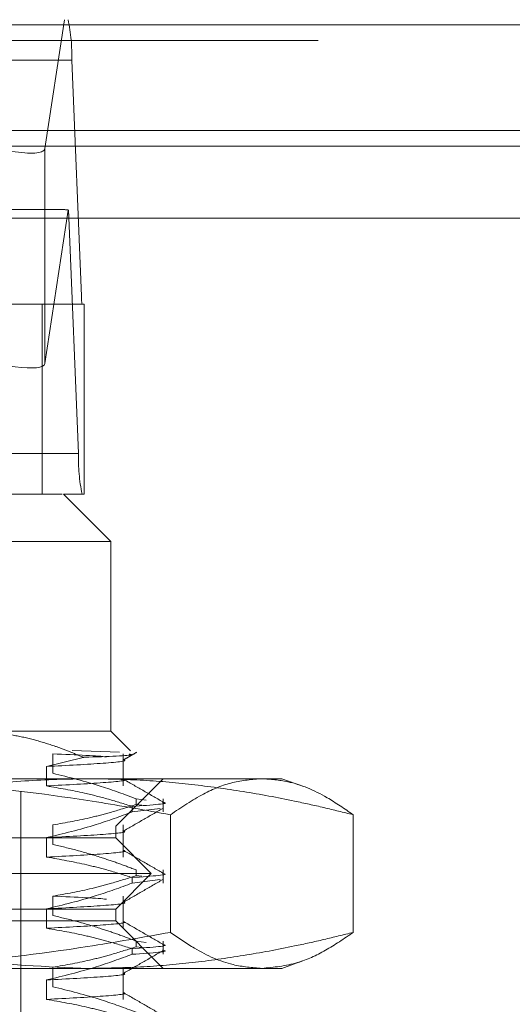
# Model space of a CAD drawing. Units: inches. Extents: x 0 to 23.4, y 0 to 16.5.
# Drawn here: x 6.9 to 7, y 12.9 to 13 of the extents above; entities that cross this region are included whole.
import ezdxf

# ---------------------------------------------------------------- set-up
doc = ezdxf.new("R2010")
doc.units = ezdxf.units.IN
doc.header["$MEASUREMENT"] = 0
doc.linetypes.add('HIDDEN', pattern=[0.07500000000000001, 0.05, -0.025])

msp = doc.modelspace()

# ---------------------------------------------------------------- linework, layer by layer
at = {"color": 7, "linetype": 'HIDDEN', "lineweight": 0}
for p, q in [((6.786724957, 12.995971847), (6.9146288553, 12.995971847)), ((6.9114206824, 12.9781490516), (6.9141403852, 12.995971847)), ((7.5492093578, 12.9952519317), (3.9201426911, 12.9952519317)), ((7.5492093578, 12.993085265), (3.9201426911, 12.993085265)), ((6.9151360851, 12.9903559153), (6.7872321869, 12.9903559153)), ((6.9151360851, 12.9903559153), (6.9164717699, 12.9577249547)), ((3.9201426911, 12.9784685983), (7.5492093578, 12.9784685983)), ((6.9114206824, 12.9781490516), (6.9114206824, 12.9484253158)), ((6.9137551224, 12.9697251279), (6.7875986899, 12.9697251279)), ((6.9146579719, 12.9696399679), (6.9114206824, 12.9484253158)), ((6.786826403, 12.9686019415), (6.9147303012, 12.9686019415)), ((6.916065986, 12.9359709809), (6.9147303012, 12.9686019415)), ((6.7885678716, 12.9577249547), (6.9164717699, 12.9577249547)), ((6.9110394929, 12.9566017683), (6.7994909365, 12.9566017683)), ((6.916860088, 12.9566017683), (6.9110394929, 12.9566017683)), ((6.9110394929, 12.9303550491), (6.9110394929, 12.9566017683)), ((6.916860088, 12.9303550491), (6.916860088, 12.9566017683)), ((6.916065986, 12.9359709809), (6.7881620877, 12.9359709809)), ((6.8138139633, 12.9303550491), (6.9140011892, 12.9303550491)), ((6.916860088, 12.9303550491), (6.9140011892, 12.9303550491)), ((6.920562869, 12.9237933693), (6.9140011892, 12.9303550491)), ((6.920562869, 12.9237933693), (6.8091186514, 12.9237933693)), ((6.920562869, 12.8975466502), (6.920562869, 12.9237933693)), ((6.9009802019, 12.8975466502), (6.920562869, 12.8975466502)), ((6.9232796743, 12.8948298449), (6.920562869, 12.8975466502)), ((6.9166953413, 12.8939346465), (6.9116639748, 12.8926680026)), ((6.9125154832, 12.8917341808), (6.9125154832, 12.894422114)), ((6.9151953274, 12.8948901366), (6.9217365694, 12.894637795)), ((6.9222566026, 12.8899800695), (6.9222566026, 12.894422114)), ((6.9116639748, 12.8926680026), (6.9116639748, 12.8899800695)), ((6.8316472576, 12.8909849704), (6.9174812793, 12.8909849704)), ((6.9174812793, 12.8909849704), (6.9441849162, 12.8909849704)), ((6.921219037, 12.8844232906), (6.9277807168, 12.8909849704)), ((6.9470874042, 12.8899285512), (6.9441849162, 12.8909849704)), ((6.9080956774, 12.7892789337), (6.9080956774, 12.8896726344)), ((6.923493231, 12.8863770321), (6.923493231, 12.887152921)), ((6.9240633773, 12.8881972424), (6.9254186619, 12.8880171937)), ((6.9240633773, 12.8881972424), (6.9240633773, 12.8874213535)), ((6.9248100805, 12.8873221545), (6.9240633773, 12.8874213535)), ((6.9277807168, 12.8863770321), (6.9277807168, 12.8881972424)), ((6.923493231, 12.8863770321), (6.9273783597, 12.8868763253)), ((6.9287949078, 12.8859971995), (6.9287949078, 12.8697260221)), ((6.9540776137, 12.8859971995), (6.9540776137, 12.8697260221)), ((6.7899854412, 12.8844232906), (6.921219037, 12.8844232906)), ((6.9125154832, 12.8818916611), (6.9125154832, 12.8845795943)), ((6.921219037, 12.8827828707), (6.921219037, 12.8844232906)), ((6.9222566026, 12.8801375498), (6.9222566026, 12.8845795943)), ((6.921219037, 12.8827828707), (6.9014385652, 12.8827828707)), ((6.9116639748, 12.882825483), (6.9116639748, 12.8801375498)), ((6.9261402968, 12.8778616108), (6.921219037, 12.8827828707)), ((6.9261402968, 12.8778616108), (6.9048762897, 12.8778616108)), ((6.921219037, 12.872940351), (6.9261402968, 12.8778616108)), ((6.9240633773, 12.8783547228), (6.9240633773, 12.8775788339)), ((6.9248100805, 12.8774796348), (6.9240633773, 12.8775788339)), ((6.9277807168, 12.8765345124), (6.9277807168, 12.8783547228)), ((6.923493231, 12.8765345124), (6.923493231, 12.8773104013)), ((6.923493231, 12.8765345124), (6.9273783597, 12.8770338056)), ((6.9125154832, 12.8720491415), (6.9125154832, 12.8747370746)), ((6.9222566026, 12.8702950301), (6.9222566026, 12.8747370746)), ((6.921219037, 12.872940351), (6.9014385652, 12.872940351)), ((6.9116639748, 12.8729829633), (6.9116639748, 12.8702950301)), ((6.921219037, 12.871299931), (6.921219037, 12.872940351)), ((6.921219037, 12.871299931), (6.7899854412, 12.871299931)), ((6.9277807168, 12.8647382512), (6.921219037, 12.871299931)), ((6.9240633773, 12.8685122031), (6.9254186619, 12.8683321543)), ((6.9240633773, 12.8685122031), (6.9240633773, 12.8677363142)), ((6.9277807168, 12.8666919927), (6.9277807168, 12.8685122031)), ((6.923493231, 12.8666919927), (6.923493231, 12.8674678816)), ((6.9248100805, 12.8676371151), (6.9240633773, 12.8677363142)), ((6.9441849162, 12.8647382512), (6.9470408836, 12.8657777383)), ((6.9174812793, 12.8647382512), (6.8316472576, 12.8647382512)), ((6.9125154832, 12.8622066218), (6.9125154832, 12.8648945549)), ((6.9441849162, 12.8647382512), (6.9174812793, 12.8647382512)), ((6.9222566026, 12.8604525104), (6.9222566026, 12.8648945549)), ((6.9116639748, 12.8631404436), (6.9116639748, 12.8604525104))]:
    msp.add_line(p, q, dxfattribs=at)
at = {"color": 7, "linetype": 'Continuous', "lineweight": 15}
for p, q in [((3.9201426911, 12.9952519317), (7.5492093578, 12.9952519317)), ((7.5492093578, 12.980635265), (3.9201426911, 12.980635265)), ((3.9201426911, 12.9784685983), (7.5492093578, 12.9784685983)), ((3.7558259283, 12.9685281463), (7.7053785498, 12.9685281463))]:
    msp.add_line(p, q, dxfattribs=at)
at = {"color": 7, "linetype": 'HIDDEN', "lineweight": 0}
for centre, radius, start, end in [((6.8914606003, 12.9910484224), 0.023685610599418, 358.3245781712, 11.9973027066), ((6.9036371405, 12.9683505072), 0.011096009806374, 1.2984269096, 6.6733865086), ((6.9212068668, 12.9575864532), 0.0047371221191858, 178.3245781706, 191.9973027079), ((6.9397414708, 12.9352784738), 0.0236856105996067, 178.3245781713, 191.9973027065)]:
    msp.add_arc(centre, radius, start, end, dxfattribs=at)
for centre, major_axis, ratio, start_param, end_param in [((6.8983023339, 12.9822924707), (0.0131032661598276, -0.004207666735677406), 0.1725268958, 4.7400978305003, 6.310894157296609), ((6.9345298497, 12.9631634481), (0.02114286985796543, -0.006465541399293784), 0.0529310344, 2.80891604205306, 2.970201820153741), ((6.8983023339, 12.9525687349), (0.01310326615982849, -0.004207666735677408), 0.1725268958, 4.74009783050132, 6.310894157295708)]:
    msp.add_ellipse(centre, major_axis=major_axis, ratio=ratio, start_param=start_param, end_param=end_param, dxfattribs=at)
for points, knots in [([(6.916695341322616, 12.89393464649243), (6.916061612147153, 12.89420944135835), (6.914793454021877, 12.89475933452327), (6.912550870029109, 12.89558939740052), (6.909960916897441, 12.89638747385279), (6.90700433807431, 12.89704339793398), (6.904006112131807, 12.89746694123653), (6.901990206231821, 12.89752004451242), (6.900980201935556, 12.89754665018722)], [0, 0, 0, 0, 0.1244843434744896, 0.2491061446423551, 0.4351672433356127, 0.6218301069500585, 0.8105302352153058, 1, 1, 1, 1]), ([(6.912515483188185, 12.89442211399761), (6.915763298660791, 12.89427929743205), (6.919102185094652, 12.89413247619257), (6.919905756553822, 12.89398896123021), (6.919927674647377, 12.89398504673781)], [0, 0, 0, 0, 0.9727241512821944, 1, 1, 1, 1]), ([(6.923072154770713, 12.89437632595895), (6.923222064455283, 12.89435471536437), (6.924133750179732, 12.89422328909507), (6.920512675016042, 12.89406668511384), (6.91695779614991, 12.89394372460202), (6.916695341322616, 12.89393464649243)], [0, 0, 0, 0, 0.1541629594094287, 0.9375522984698976, 1, 1, 1, 1]), ([(6.922198175007011, 12.89352625707248), (6.922520075845719, 12.89371226533031), (6.923163883354326, 12.89408428521547), (6.923807696727728, 12.89445629479536), (6.924129606330053, 12.89464230127002)], [0, 0, 0, 0, 0.4999954713229877, 1, 1, 1, 1]), ([(6.922190399526598, 12.89359211897709), (6.922212353875607, 12.89358839889075), (6.923068753552565, 12.89344328501205), (6.920195010941404, 12.89311808624786), (6.914505543042445, 12.89281791916629), (6.91166397481595, 12.8926680026439)], [0, 0, 0, 0, 0.0129985084183079, 0.507048439714873, 1, 1, 1, 1]), ([(6.924063377254612, 12.88819724244745), (6.922449458107326, 12.88879863255733), (6.918637028217396, 12.8902192474836), (6.914754447658302, 12.89118009163243), (6.912515483188189, 12.89173418082075)], [0, 0, 0, 0, 0.4233308398794609, 1, 1, 1, 1]), ([(6.928794907803533, 12.8859971995236), (6.925385230216705, 12.88661198426988), (6.915635594604983, 12.88836990040805), (6.901033656807555, 12.89015844785367), (6.887994981827259, 12.89092249484573), (6.881378627448459, 12.89097148418915), (6.879557220479054, 12.89098497039718)], [0, 0, 0, 0, 0.2095847055773107, 0.5992867234903886, 0.8896882009665704, 1, 1, 1, 1]), ([(6.88088494497366, 12.8859971995236), (6.881412353575811, 12.88612993613334), (6.884815038534018, 12.88698631364316), (6.891120628719811, 12.88838814991105), (6.899848670137401, 12.88984569586834), (6.908642570411636, 12.89080275169934), (6.914532757685685, 12.89092418371654), (6.917481279343384, 12.89098497039717)], [0, 0, 0, 0, 0.0436657603241775, 0.2817186243036967, 0.5201054503099498, 0.7597734320932283, 1, 1, 1, 1]), ([(6.922190399526595, 12.89090418580025), (6.922212353875605, 12.89090046571391), (6.923068753552561, 12.8907553518352), (6.9201950109414, 12.89043015307101), (6.914505543042441, 12.89012998598944), (6.911663974815944, 12.88998006946705)], [0, 0, 0, 0, 0.0129985084183068, 0.5070484397148259, 1, 1, 1, 1]), ([(6.911663974815941, 12.88998006946704), (6.913413435312473, 12.88967716773228), (6.916274106846746, 12.88918187082673), (6.920212255245459, 12.88817014111005), (6.922399190407948, 12.88749211276759), (6.92349323097052, 12.8871529209516)], [0, 0, 0, 0, 0.440332110459822, 0.7200194211385449, 1, 1, 1, 1]), ([(6.917481279343384, 12.89098497039717), (6.919855603102995, 12.89094565500369), (6.924608082510072, 12.89086696076616), (6.931737266315685, 12.89023778080133), (6.938861823820212, 12.88926000269375), (6.944958451883166, 12.88811642002708), (6.950028912507789, 12.88700222579998), (6.952727928791122, 12.88633223753768), (6.954077613713079, 12.88599719952361)], [0, 0, 0, 0, 0.1934452223929693, 0.3872026433205627, 0.5818069285260077, 0.7766484131783286, 0.8883095774967767, 1, 1, 1, 1]), ([(6.927727801348476, 12.88777561316512), (6.926806370953555, 12.88830798005965), (6.924963553205304, 12.88937268898095), (6.923120782034762, 12.89043747066155), (6.922199417969745, 12.89096984906712)], [0, 0, 0, 0, 0.5000116782007319, 1, 1, 1, 1]), ([(6.941436260758319, 12.89098497039716), (6.940089820020707, 12.8908754867735), (6.937391411335572, 12.89065607009017), (6.933168326058629, 12.88895521153165), (6.930314850197012, 12.887025230137), (6.928794907803533, 12.8859971995236)], [0, 0, 0, 0, 0.3176045356615689, 0.6365128546144065, 1, 1, 1, 1]), ([(6.954077613713079, 12.88599719952361), (6.952873118109723, 12.88682485940306), (6.949873276075877, 12.8888861777584), (6.94564964629497, 12.89067419984178), (6.942632376172943, 12.89089674741152), (6.941436260758319, 12.89098497039716)], [0, 0, 0, 0, 0.2882253245961155, 0.7178361145812623, 1, 1, 1, 1]), ([(6.912515483188177, 12.88457959431256), (6.914330940395719, 12.88490362546971), (6.9170537647168, 12.88538960768499), (6.920897496991622, 12.88640951570953), (6.922926537540864, 12.88705801149437), (6.924063377254607, 12.88742135354916)], [0, 0, 0, 0, 0.4680233101995838, 0.7019417734274868, 1, 1, 1, 1]), ([(6.927695248015162, 12.88771475057021), (6.927723697697687, 12.88771105835955), (6.929053480184465, 12.88753847868051), (6.926243294689356, 12.88734361533974), (6.923493230970524, 12.88715292095159)], [0, 0, 0, 0, 0.0213942376342501, 1, 1, 1, 1]), ([(6.923493230970527, 12.8863770320533), (6.921842491914609, 12.88577225332709), (6.917938124708555, 12.88434181632551), (6.91396011178882, 12.8833804121789), (6.91166397481594, 12.88282548295884)], [0, 0, 0, 0, 0.4227929825240342, 1, 1, 1, 1]), ([(6.922198175007007, 12.88368373738744), (6.923119576264345, 12.8842161568313), (6.924962423084343, 12.88528102132026), (6.926805314388183, 12.88634580754541), (6.927726782193298, 12.88687821345766)], [0, 0, 0, 0, 0.4999879791088585, 1, 1, 1, 1]), ([(6.922190399526594, 12.88374959929205), (6.922212353875603, 12.88374587920571), (6.923068753552561, 12.88360076532701), (6.920195010941399, 12.88327556656282), (6.914505543042439, 12.88297539948125), (6.911663974815942, 12.88282548295886)], [0, 0, 0, 0, 0.0129985084183452, 0.5070484397148484, 1, 1, 1, 1]), ([(6.924063377254611, 12.87835472276241), (6.92325757492276, 12.87865930633252), (6.921645608710641, 12.87926861013368), (6.918917689826263, 12.88018662034008), (6.915878543444467, 12.88110320060196), (6.913636939108483, 12.88162873877747), (6.912515483188182, 12.88189166113571)], [0, 0, 0, 0, 0.2116066291942632, 0.4233082023205005, 0.7114859119804255, 1, 1, 1, 1]), ([(6.922190399526594, 12.88106166611521), (6.922212353875604, 12.88105794602887), (6.923068753552559, 12.88091283215017), (6.920195010941401, 12.88058763338597), (6.91450554304244, 12.8802874663044), (6.911663974815942, 12.88013754978201)], [0, 0, 0, 0, 0.0129985084182954, 0.5070484397148255, 0.9999999999999999, 0.9999999999999999, 0.9999999999999999, 0.9999999999999999]), ([(6.927727801348475, 12.87793309348008), (6.926806370953552, 12.87846546037461), (6.924963553205298, 12.87953016929591), (6.923120782034755, 12.88059495097651), (6.922199417969734, 12.88112732938208)], [0, 0, 0, 0, 0.50001167820073, 1, 1, 1, 1]), ([(6.911663974815932, 12.880137549782), (6.913522959028598, 12.87981356307752), (6.916311081422307, 12.87932764470346), (6.920248613088896, 12.8783143972036), (6.922327910903345, 12.87767099122059), (6.923493230970523, 12.87731040126656)], [0, 0, 0, 0, 0.4679312626690958, 0.7018078062600872, 1, 1, 1, 1]), ([(6.91251548318818, 12.87473707462752), (6.914330940395718, 12.87506110578467), (6.917053764716791, 12.87554708799995), (6.920897496991614, 12.87656699602449), (6.922926537540863, 12.87721549180933), (6.924063377254612, 12.87757883386412)], [0, 0, 0, 0, 0.4680233101989494, 0.7019417734262955, 1, 1, 1, 1]), ([(6.927695248015161, 12.87787223088518), (6.927723697697686, 12.87786853867451), (6.929053480184461, 12.87769595899548), (6.926243294689352, 12.8775010956547), (6.923493230970523, 12.87731040126655)], [0, 0, 0, 0, 0.0213942376340577, 1, 1, 1, 1]), ([(6.923493230970527, 12.87653451236826), (6.921842491914608, 12.87592973364205), (6.917938124708548, 12.87449929664047), (6.91396011178881, 12.87353789249386), (6.911663974815927, 12.87298296327381)], [0, 0, 0, 0, 0.4227929825240016, 0.9999999999999999, 0.9999999999999999, 0.9999999999999999, 0.9999999999999999]), ([(6.922198175007003, 12.8738412177024), (6.923119576264341, 12.87437363714626), (6.924962423084341, 12.87543850163522), (6.926805314388181, 12.87650328786037), (6.927726782193298, 12.87703569377262)], [0, 0, 0, 0, 0.4999879791088578, 0.9999999999999999, 0.9999999999999999, 0.9999999999999999, 0.9999999999999999]), ([(6.92219039952659, 12.87390707960701), (6.922212353875599, 12.87390335952067), (6.92306875355256, 12.87375824564197), (6.920195010941399, 12.87343304687778), (6.914505543042437, 12.87313287979621), (6.911663974815937, 12.87298296327382)], [0, 0, 0, 0, 0.0129985084184014, 0.5070484397148957, 1, 1, 1, 1]), ([(6.912515483188183, 12.87473707462753), (6.915763298660781, 12.87459425806197), (6.919102185094641, 12.87444743682249), (6.919905756553813, 12.87430392186013), (6.919927674647369, 12.87430000736773)], [0, 0, 0, 0, 0.9727241512807241, 1, 1, 1, 1]), ([(6.924063377254619, 12.86851220307737), (6.923257574922768, 12.86881678664748), (6.921645608710651, 12.86942609044864), (6.918917689826254, 12.87034410065504), (6.915878543444475, 12.87126068091692), (6.913636939108487, 12.87178621909243), (6.912515483188183, 12.87204914145067)], [0, 0, 0, 0, 0.2116066291944624, 0.4233082023207543, 0.7114859119805569, 1, 1, 1, 1]), ([(6.922190399526591, 12.87121914643017), (6.922212353875602, 12.87121542634383), (6.923068753552561, 12.87107031246513), (6.920195010941399, 12.87074511370093), (6.914505543042442, 12.87044494661936), (6.911663974815945, 12.87029503009697)], [0, 0, 0, 0, 0.0129985084183861, 0.5070484397148938, 1, 1, 1, 1]), ([(6.927727801348476, 12.86809057379504), (6.926806370953555, 12.86862294068957), (6.924963553205298, 12.86968764961087), (6.923120782034753, 12.87075243129147), (6.922199417969733, 12.87128480969704)], [0, 0, 0, 0, 0.5000116782007259, 1, 1, 1, 1]), ([(6.879557220479041, 12.86473825123707), (6.88109794939549, 12.86474794048605), (6.88701196377392, 12.8647851322056), (6.899629964511935, 12.86543853774422), (6.914523790046625, 12.86716737288944), (6.924967173604665, 12.86903975287134), (6.928794907803531, 12.86972602211064)], [0, 0, 0, 0, 0.0933137508722918, 0.3581803771401659, 0.7647587195979113, 1, 1, 1, 1]), ([(6.917481279343374, 12.86473825123707), (6.911636813642478, 12.8649802502368), (6.899899384694072, 12.86546625635102), (6.887737648577575, 12.86800359400162), (6.881412351208625, 12.86959345847204), (6.880884944973662, 12.86972602211064)], [0, 0, 0, 0, 0.4761863843724963, 0.9563241772321416, 1, 1, 1, 1]), ([(6.911663974815935, 12.87029503009696), (6.913522959028602, 12.86997104339248), (6.916311081422313, 12.86948512501842), (6.920248613088894, 12.86847187751856), (6.922327910903348, 12.86782847153555), (6.923493230970525, 12.86746788158152)], [0, 0, 0, 0, 0.4679312626684501, 0.7018078062598808, 1, 1, 1, 1]), ([(6.954077613713088, 12.86972602211065), (6.952728272843808, 12.8693910673821), (6.950029257194992, 12.86872107503651), (6.944974595451517, 12.86761034273191), (6.938903909465376, 12.86647076008829), (6.931796535284508, 12.8654921555045), (6.924651530220197, 12.86485780578086), (6.919872625091422, 12.8647781237959), (6.917481279343374, 12.86473825123707)], [0, 0, 0, 0, 0.1116619868653564, 0.2233516058018, 0.4168900886456819, 0.610644710646538, 0.8051681105638979, 1, 1, 1, 1]), ([(6.928794907803531, 12.86972602211064), (6.929901243324608, 12.86896196796921), (6.932769373402898, 12.86698118851966), (6.936990230244059, 12.86509971562056), (6.94010698448002, 12.86484632202715), (6.941436260758312, 12.86473825123706)], [0, 0, 0, 0, 0.2647808354581566, 0.6864336034275784, 1, 1, 1, 1]), ([(6.941436260758312, 12.86473825123706), (6.943086953190874, 12.86490005176094), (6.946030404791786, 12.86518856826569), (6.950247406591532, 12.86710324528769), (6.952799742370963, 12.86885098553104), (6.954077613713088, 12.86972602211065)], [0, 0, 0, 0, 0.3893448698263956, 0.6942648780542104, 1, 1, 1, 1]), ([(6.927695248015164, 12.86802971120014), (6.927723697697688, 12.86802601898947), (6.92905348018447, 12.86785343931043), (6.92624329468936, 12.86765857596966), (6.923493230970527, 12.86746788158151)], [0, 0, 0, 0, 0.0213942376342838, 1, 1, 1, 1]), ([(6.923493230970525, 12.86669199268322), (6.921842491914608, 12.86608721395701), (6.917938124708549, 12.86465677695543), (6.913960111788823, 12.86369537280882), (6.911663974815945, 12.86314044358877)], [0, 0, 0, 0, 0.4227929825238588, 1, 1, 1, 1]), ([(6.912515483188177, 12.86489455494248), (6.914330940395715, 12.86521858609963), (6.917053764716789, 12.86570456831491), (6.920897496991622, 12.86672447633945), (6.922926537540866, 12.86737297212429), (6.924063377254611, 12.86773631417907)], [0, 0, 0, 0, 0.4680233101991439, 0.7019417734270315, 1, 1, 1, 1]), ([(6.922198175007006, 12.86399869801736), (6.923119576264344, 12.86453111746122), (6.924962423084343, 12.86559598195018), (6.926805314388184, 12.86666076817533), (6.9277267821933, 12.86719317408758)], [0, 0, 0, 0, 0.4999879791088413, 1, 1, 1, 1]), ([(6.923493230970522, 12.86669199268321), (6.926243294689351, 12.86688268707137), (6.929053480184456, 12.86707755041214), (6.927723697697683, 12.86725013009117), (6.927695248015159, 12.86725382230184)], [0, 0, 0, 0, 0.9786057623658495, 0.9999999999999999, 0.9999999999999999, 0.9999999999999999, 0.9999999999999999]), ([(6.922190399526594, 12.86406455992197), (6.922212353875604, 12.86406083983563), (6.923068753552561, 12.86391572595693), (6.920195010941399, 12.86359052719274), (6.914505543042441, 12.86329036011117), (6.911663974815943, 12.86314044358878)], [0, 0, 0, 0, 0.0129985084184709, 0.5070484397149287, 1, 1, 1, 1]), ([(6.922190399526595, 12.86137662674513), (6.922212353875606, 12.86137290665879), (6.923068753552559, 12.86122779278008), (6.920195010941401, 12.86090259401589), (6.914505543042445, 12.86060242693432), (6.911663974815949, 12.86045251041193)], [0, 0, 0, 0, 0.012998508418396, 0.5070484397148745, 1, 1, 1, 1]), ([(6.924063377254615, 12.85866968339234), (6.922449458107329, 12.85927107350222), (6.918637028217397, 12.86069168842848), (6.914754447658298, 12.86165253257732), (6.912515483188183, 12.86220662176563)], [0, 0, 0, 0, 0.4233308398794128, 1, 1, 1, 1]), ([(6.92772780134848, 12.85824805411), (6.926806370953557, 12.85878042100453), (6.924963553205303, 12.85984512992583), (6.923120782034757, 12.86090991160643), (6.922199417969737, 12.861442290012)], [0, 0, 0, 0, 0.5000116782007537, 1, 1, 1, 1]), ([(6.911663974815946, 12.86045251041192), (6.913522959028611, 12.86012852370744), (6.916311081422315, 12.85964260533338), (6.920248613088901, 12.85862935783352), (6.922327910903352, 12.85798595185051), (6.923493230970531, 12.85762536189648)], [0, 0, 0, 0, 0.4679312626689027, 0.7018078062599993, 1, 1, 1, 1])]:
    msp.add_open_spline(points, degree=3, knots=knots, dxfattribs=at)

doc.saveas('drawing.dxf')
